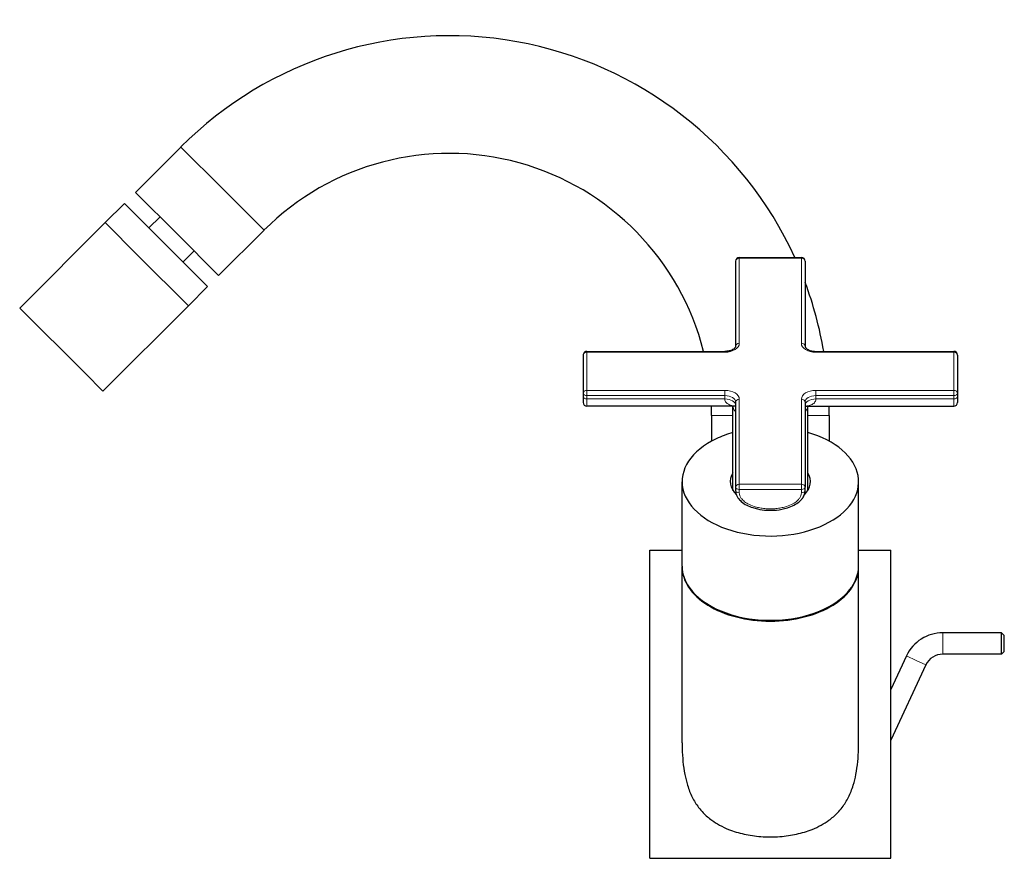
# Model space of a CAD drawing. Units: millimetres. Extents: x -48 to 627, y 115 to 731.
# Drawn here: x -48 to 136, y 377 to 534 of the extents above; entities that cross this region are included whole.
import ezdxf

# ---------------------------------------------------------------- set-up
doc = ezdxf.new("R2010")
doc.units = ezdxf.units.MM
doc.layers.get('0').update_dxf_attribs({"color": 106, "lineweight": 0})

# ---------------------------------------------------------------- blocks, each defined once
blk = doc.blocks.new('e', base_point=(170.43, 0))
at = {"color": 0, "linetype": 'Continuous', "lineweight": 30}
for p, q in [((-26.6, 501.68), (-18.12, 510.16)), ((-26.6, 501.68), (-18.82, 493.91)), ((-28.66, 499.62), (-32.25, 496.03)), ((-22.41, 493.37), (-28.66, 499.62)), ((-22, 497.09), (-24.06, 495.02)), ((-32.25, 496.03), (-48.23, 480.05)), ((-26, 489.78), (-32.25, 496.03)), ((-13.1, 484.06), (-22.41, 493.37)), ((-18.82, 493.91), (-11.04, 486.13)), ((-11.04, 486.13), (-2.56, 494.61)), ((-16.69, 480.48), (-26, 489.78)), ((-15.64, 490.72), (-17.7, 488.66)), ((85.59, 488.8), (85.59, 472.91)), ((86.29, 489.5), (97.89, 489.5)), ((98.59, 488.8), (98.59, 472.91)), ((-13.1, 484.06), (-16.69, 480.48)), ((-16.69, 480.48), (-32.67, 464.5)), ((-36.02, 467.85), (-48.23, 480.05)), ((57.09, 471.25), (57.09, 464.11)), ((57.79, 471.95), (83.59, 471.95)), ((100.59, 471.95), (126.39, 471.95)), ((127.09, 471.25), (127.09, 464.11)), ((-32.67, 464.5), (-36.02, 467.85)), ((57.09, 464.11), (57.09, 463.48)), ((127.09, 464.11), (127.09, 463.48)), ((57.09, 463.48), (57.09, 462.4)), ((85.59, 462.45), (85.59, 446.56)), ((98.59, 462.45), (98.59, 446.56)), ((127.09, 463.48), (127.09, 462.4)), ((85.47, 461.7), (57.79, 461.7)), ((85.09, 445.93), (85.09, 461.7)), ((98.71, 461.7), (126.39, 461.7)), ((99.09, 445.93), (99.09, 461.7)), ((81.09, 459.97), (81.09, 455.16)), ((103.09, 459.97), (103.09, 455.16)), ((75.59, 431.82), (75.59, 447.58)), ((108.59, 431.82), (108.59, 447.58)), ((85.59, 446.56), (85.59, 445.93)), ((98.59, 445.93), (98.59, 446.56)), ((69.59, 434.77), (75.59, 434.77)), ((69.59, 377.17), (69.59, 434.77)), ((108.59, 434.77), (114.59, 434.77)), ((114.59, 399.24), (114.59, 434.77)), ((75.59, 398.76), (75.59, 431.67)), ((108.59, 398.76), (108.59, 431.67)), ((135.32, 419.34), (124.33, 419.34)), ((135.32, 417.34), (135.32, 419.34)), ((135.32, 419.34), (135.82, 418.84)), ((135.82, 417.34), (135.82, 418.84)), ((135.32, 415.34), (135.32, 417.34)), ((135.82, 415.84), (135.82, 417.34)), ((117.53, 415.01), (114.59, 408.71)), ((135.32, 415.34), (124.33, 415.34)), ((135.32, 415.34), (135.82, 415.84)), ((121.16, 413.32), (114.59, 399.24)), ((114.59, 377.17), (114.59, 399.24)), ((69.59, 377.17), (92.09, 377.17)), ((92.09, 377.17), (114.59, 377.17))]:
    blk.add_line(p, q, dxfattribs=at)
at = {"color": 0, "linetype": 'Continuous', "lineweight": 0}
for p, q in [((-18.12, 510.16), (-10.34, 502.39)), ((-10.34, 502.39), (-2.56, 494.61)), ((86.29, 489.5), (86.29, 489.35)), ((86.29, 489.35), (86.29, 473.46)), ((97.89, 489.35), (86.29, 489.35)), ((97.89, 489.5), (97.89, 489.35)), ((97.89, 489.35), (97.89, 473.46)), ((57.79, 471.95), (57.79, 471.8)), ((57.79, 471.8), (57.79, 464.66)), ((57.79, 471.8), (83.59, 471.8)), ((83.59, 471.8), (83.59, 471.95)), ((100.59, 471.95), (100.59, 471.8)), ((100.59, 471.8), (126.39, 471.8)), ((126.39, 471.95), (126.39, 471.8)), ((126.39, 471.8), (126.39, 464.66)), ((57.79, 464.66), (83.59, 464.66)), ((57.79, 464.66), (57.79, 463.68)), ((83.59, 464.66), (83.59, 463.68)), ((100.59, 464.66), (126.39, 464.66)), ((100.59, 463.68), (100.59, 464.66)), ((126.39, 464.66), (126.39, 463.68)), ((57.79, 463.68), (83.59, 463.68)), ((57.79, 463.68), (57.79, 463.05)), ((57.79, 463.05), (83.59, 463.05)), ((57.79, 463.05), (57.79, 461.7)), ((83.59, 463.68), (83.59, 463.05)), ((86.29, 463), (86.29, 447.11)), ((97.89, 463), (97.89, 447.11)), ((100.59, 463.68), (126.39, 463.68)), ((100.59, 463.05), (100.59, 463.68)), ((100.59, 463.05), (126.39, 463.05)), ((126.39, 463.68), (126.39, 463.05)), ((126.39, 463.05), (126.39, 461.7)), ((85.47, 461.7), (85.58, 461.7)), ((98.6, 461.7), (98.71, 461.7)), ((85.09, 459.97), (81.09, 459.97)), ((103.09, 459.97), (99.09, 459.97)), ((97.89, 447.11), (86.29, 447.11)), ((86.29, 446.13), (86.29, 447.11)), ((97.89, 446.13), (86.29, 446.13)), ((86.29, 446.13), (86.29, 445.5)), ((97.89, 446.13), (97.89, 447.11)), ((97.89, 445.5), (97.89, 446.13)), ((124.33, 417.34), (124.33, 419.34)), ((124.33, 415.34), (124.33, 417.34)), ((119.34, 414.16), (117.53, 415.01)), ((121.16, 413.32), (119.34, 414.16))]:
    blk.add_line(p, q, dxfattribs=at)
at = {"color": 0, "linetype": 'Continuous', "lineweight": 30}
for centre, radius, start, end in [((32.09, 459.97), 71, 24.5764, 135.0094), ((32.09, 459.97), 49, 14.1555, 135.0092), ((86.29, 488.8), 0.7, 90.0211, 179.9774), ((97.89, 488.8), 0.7, 0.0022, 90.0018), ((32.1, 459.97), 70.99, 9.7161, 20.509), ((57.79, 471.25), 0.7, 89.9969, 180.0014), ((126.39, 471.25), 0.7, 0.0182, 89.9833), ((57.79, 462.4), 0.7, 179.9998, 269.9985), ((126.39, 462.4), 0.7, 270.0015, 0.0002), ((32.09, 459.97), 49, 0.0002, 2.0291), ((32.1, 459.97), 70.99, 0.0001, 1.4005), ((124.33, 411.84), 7.5, 89.9993, 155.0007), ((124.33, 411.84), 3.5, 90.0009, 154.9991)]:
    blk.add_arc(centre, radius, start, end, dxfattribs=at)
at = {"color": 0, "linetype": 'Continuous', "lineweight": 0}
for centre, major_axis, ratio, start_param, end_param in [((86.29, 488.8), (0.7, 0), 0.788011, 1.570796, 3.141593), ((97.89, 488.8), (0.7, 0), 0.788011, 0, 1.570796), ((86.29, 472.91), (0.7, 0), 0.788011, 1.570796, 3.141593), ((126.39, 471.25), (0.7, 0), 0.788011, 0, 1.570796), ((57.79, 464.11), (-0.7, 0), 0.615661, 0, 1.570796), ((83.59, 463), (-2.7, 0), 0.615661, 3.141593, 4.712389), ((126.39, 464.11), (0.7, 0), 0.788011, 0, 1.570796), ((57.79, 463.48), (-0.7, 0), 0.615661, 0, 1.570796), ((83.59, 462.45), (-2, 0), 0.615661, 3.141593, 4.712389), ((97.89, 462.45), (0.7, 0), 0.788011, 0, 1.570796), ((100.59, 461.82), (-2, 0), 0.615661, 4.712391, 6.283187), ((86.29, 446.56), (0.7, 0), 0.788011, 1.570796, 3.141593), ((97.89, 446.56), (0.7, 0), 0.788011, 0, 1.570796), ((97.89, 446.56), (-0.7, 0), 0.615661, 1.570796, 3.141593), ((97.89, 445.93), (-0.7, 0), 0.615661, 1.570796, 3.141593)]:
    blk.add_ellipse(centre, major_axis=major_axis, ratio=ratio, start_param=start_param, end_param=end_param, dxfattribs=at)
at = {"color": 0, "linetype": 'Continuous', "lineweight": 0, "extrusion": (0, 0, -1)}
for centre, major_axis, ratio, start_param, end_param in [((83.59, 473.46), (2.7, 0), 0.615661, 0, 1.570796), ((97.89, 472.91), (-0.7, 0), 0.788011, 1.570796, 3.141593), ((100.59, 473.46), (2.7, 0), 0.615661, 1.570796, 3.141593), ((57.79, 471.25), (-0.7, 0), 0.788011, 0, 1.570796), ((57.79, 464.11), (-0.7, 0), 0.788011, 0, 1.570796), ((100.59, 463), (2.7, 0), 0.615661, 3.141593, 4.712389), ((126.39, 464.11), (0.7, 0), 0.615661, 0, 1.570796), ((83.59, 461.82), (2, 0), 0.615661, 4.712389, 6.283185), ((86.29, 462.45), (-0.7, 0), 0.788011, 0, 1.570796), ((100.59, 462.45), (2, 0), 0.615661, 3.141593, 4.712389), ((126.39, 463.48), (0.7, 0), 0.615661, 0, 1.570796), ((86.29, 446.56), (0.7, 0), 0.615661, 1.570796, 3.141593), ((86.29, 445.93), (0.7, 0), 0.615661, 1.570796, 3.141593)]:
    blk.add_ellipse(centre, major_axis=major_axis, ratio=ratio, start_param=start_param, end_param=end_param, dxfattribs=at)
at = {"color": 0, "linetype": 'Continuous', "lineweight": 30}
for centre, major_axis, start_param, end_param in [((92.09, 447.58), (-16.5, 0), 5.150514, 5.373815), ((92.09, 447.58), (-16.5, 0), 2.232223, 4.274264), ((92.09, 447.58), (-16.5, 0), 5.373815, 8.515408), ((92.09, 447.58), (-7.5, 0), 5.915977, 6.844022), ((92.09, 447.58), (-7.5, 0), 2.58079, 3.508801), ((92.09, 444.43), (-7.5, 0), 5.915977, 5.934867), ((92.09, 444.43), (-7.5, 0), 3.489911, 3.508801), ((92.09, 431.67), (-16.5, 0), 6.275428, 7.853982), ((92.09, 431.82), (-16.5, 0), 0, 2.232223), ((92.09, 431.67), (-16.5, 0), 1.570796, 3.14935), ((92.09, 431.82), (-16.5, 0), 2.232223, 3.141593)]:
    blk.add_ellipse(centre, major_axis=major_axis, ratio=0.615661, start_param=start_param, end_param=end_param, dxfattribs=at)
for points, knots in [([(85.59, 472.91), (85.59, 472.88), (85.58, 472.81), (85.52, 472.68), (85.39, 472.52), (85.19, 472.36), (84.89, 472.2), (84.47, 472.05), (84.03, 471.96), (83.7, 471.95), (83.59, 471.95)], [0, 0, 0, 0, 0.428895, 0.894993, 1.201588, 1.627251, 2.098663, 2.504686, 3.143203, 3.481826, 3.481826, 3.481826, 3.481826]), ([(98.59, 472.91), (98.59, 472.88), (98.6, 472.81), (98.66, 472.68), (98.79, 472.52), (98.99, 472.36), (99.29, 472.2), (99.71, 472.05), (100.15, 471.96), (100.48, 471.95), (100.59, 471.95)], [0, 0, 0, 0, 0.428895, 0.894993, 1.201588, 1.627251, 2.098663, 2.504686, 3.143203, 3.481826, 3.481826, 3.481826, 3.481826]), ([(85.59, 461.69), (85.59, 461.7), (85.57, 461.71), (85.54, 461.75), (85.52, 461.77), (85.51, 461.77), (85.51, 461.77)], [1.329822, 1.329822, 1.329822, 1.329822, 1.624645, 1.827365, 2.406546, 2.63181, 2.63181, 2.63181, 2.63181]), ([(98.59, 461.69), (98.6, 461.7), (98.61, 461.71), (98.64, 461.75), (98.67, 461.77), (98.67, 461.77), (98.67, 461.77)], [1.333514, 1.333514, 1.333514, 1.333514, 1.62455, 1.827284, 2.405809, 2.629694, 2.629694, 2.629694, 2.629694]), ([(85.59, 445.93), (85.59, 445.74), (85.64, 445.34), (85.83, 444.89), (86.15, 444.38), (86.69, 443.79), (87.64, 443.17), (88.69, 442.75), (89.94, 442.41), (91.26, 442.23), (92.96, 442.23), (94.48, 442.44), (95.95, 442.9), (97, 443.44), (97.73, 444.03), (98.14, 444.53), (98.36, 444.92), (98.54, 445.37), (98.59, 445.71), (98.59, 445.93)], [0, 0, 0, 0, 0.657156, 1.343762, 1.648487, 2.668171, 3.973759, 5.25295, 6.169772, 7.935269, 9.221549, 11.274943, 12.541368, 13.915013, 14.960534, 15.584789, 16.070144, 16.454215, 17.218327, 17.218327, 17.218327, 17.218327]), ([(75.59, 398.76), (75.59, 398.39), (75.61, 397.22), (75.72, 395.23), (76.04, 392.93), (76.6, 390.68), (77.42, 388.59), (78.46, 386.9), (79.7, 385.46), (81, 384.33), (82.61, 383.32), (84.6, 382.39), (87.17, 381.62), (89.84, 381.24), (91.49, 381.17), (92.09, 381.17)], [42.634791, 42.634791, 42.634791, 42.634791, 43.727921, 46.15322, 48.621119, 50.755454, 53.271981, 55.714423, 57.180955, 59.543577, 61.391056, 63.405745, 66.565119, 69.735855, 71.532228, 71.532228, 71.532228, 71.532228]), ([(92.09, 381.17), (92.69, 381.17), (94.35, 381.24), (97.01, 381.62), (99.58, 382.39), (101.57, 383.32), (103.19, 384.33), (104.49, 385.46), (105.72, 386.9), (106.76, 388.59), (107.59, 390.68), (108.14, 392.93), (108.46, 395.23), (108.58, 397.22), (108.59, 398.39), (108.59, 398.76)], [0, 0, 0, 0, 1.796372, 4.967108, 8.126483, 10.141172, 11.988651, 14.351273, 15.817805, 18.260247, 20.776773, 22.911109, 25.379007, 27.804306, 28.897436, 28.897436, 28.897436, 28.897436])]:
    blk.add_open_spline(points, degree=3, knots=knots, dxfattribs=at)
at = {"color": 0, "linetype": 'Continuous', "lineweight": 0}
for points, knots in [([(85.57, 461.72), (85.44, 461.73), (85.12, 461.76), (84.67, 461.87), (84.18, 462.07), (83.84, 462.34), (83.63, 462.68), (83.59, 462.91), (83.59, 463.05)], [1.285642, 1.285642, 1.285642, 1.285642, 1.789406, 2.507174, 3.180442, 4.095688, 4.60165, 5.240023, 5.240023, 5.240023, 5.240023]), ([(100.59, 463.05), (100.59, 462.91), (100.54, 462.65), (100.28, 462.26), (99.76, 461.92), (99.12, 461.77), (98.72, 461.72), (98.61, 461.72)], [0, 0, 0, 0, 0.652158, 1.285081, 2.406409, 3.547119, 3.954552, 3.954552, 3.954552, 3.954552]), ([(85.1, 461.7), (85.13, 461.41), (85.26, 461.04), (85.5, 460.8), (85.59, 460.73)], [7.496677, 7.496677, 7.496677, 7.496677, 9.117776, 9.916222, 9.916222, 9.916222, 9.916222]), ([(98.59, 460.73), (98.75, 460.84), (98.97, 461.12), (99.06, 461.51), (99.08, 461.7)], [4.287894, 4.287894, 4.287894, 4.287894, 5.670933, 6.706996, 6.706996, 6.706996, 6.706996]), ([(86.29, 445.5), (86.29, 445.32), (86.35, 444.99), (86.62, 444.47), (87.1, 443.95), (87.89, 443.4), (88.89, 442.98), (89.91, 442.72), (90.66, 442.59), (91.28, 442.53), (91.7, 442.51), (92.09, 442.5), (92.48, 442.51), (92.91, 442.53), (93.53, 442.59), (94.27, 442.72), (95.29, 442.98), (96.29, 443.4), (97.08, 443.95), (97.56, 444.47), (97.83, 444.99), (97.89, 445.32), (97.89, 445.5)], [0, 0, 0, 0, 1.029141, 1.899953, 2.770765, 3.799907, 4.987377, 5.69986, 6.491507, 6.887331, 7.283154, 7.599813, 7.916472, 8.312296, 8.708119, 9.499766, 10.212249, 11.39972, 12.428861, 13.299673, 14.170485, 15.199626, 15.199626, 15.199626, 15.199626])]:
    blk.add_open_spline(points, degree=3, knots=knots, dxfattribs=at)

msp = doc.modelspace()

# ---------------------------------------------------------------- block references
at = {"color": 7, "linetype": 'Continuous', "lineweight": 0}
msp.add_blockref('e', (170.430771, 0), dxfattribs=at)

doc.saveas('drawing.dxf')
